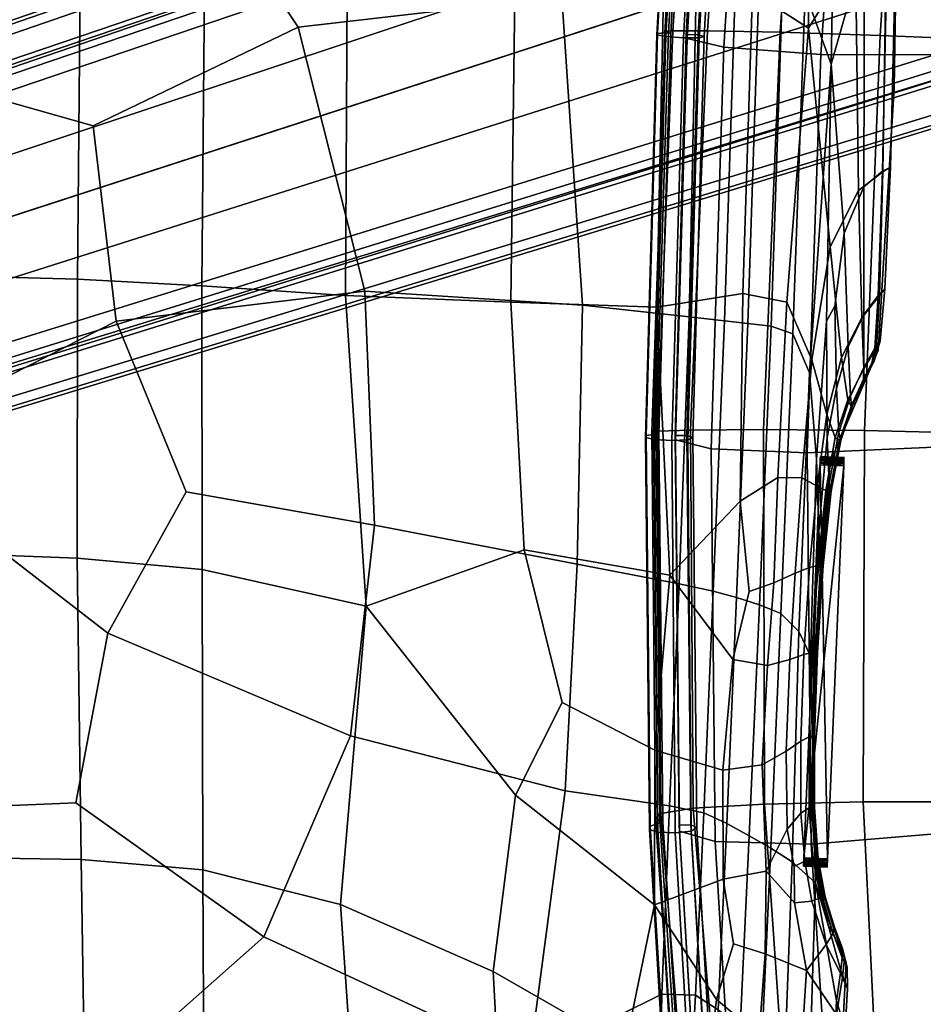
# Model space of a CAD drawing. Units: metres. Extents: x -0.356 to 0.356, y -0.358 to 0.329.
# Drawn here: x -0.299 to -0.242, y -0.147 to -0.085 of the extents above; entities that cross this region are included whole.
import ezdxf

# ---------------------------------------------------------------- set-up
doc = ezdxf.new("R2010")
doc.units = ezdxf.units.M
doc.header["$MEASUREMENT"] = 0
doc.layers.add('72_GFX_INSERT', color=7, linetype='Continuous')

# ---------------------------------------------------------------- blocks, each defined once
blk = doc.blocks.new('72_GFX_F40_D2_OBJ_ARMS')
for points in [[(-0.244094, 0.018265, 0), (-0.243593, -0.023269, 0), (-0.244094, -0.053292, 0), (-0.245095, -0.069806, 0), (-0.248099, -0.076811, 0), (-0.249101, -0.085818, 0), (-0.249101, -0.102331, 0), (-0.247098, -0.108336, 0), (-0.248099, -0.127351, 0), (-0.249602, -0.13886, 0), (-0.253106, -0.148368, 0), (-0.249602, -0.167383, 0), (-0.244594, -0.186398, 0), (-0.239587, -0.199909, 0)], [(-0.346738, 0.005254, 0), (-0.346738, -0.061299, 0), (-0.345236, -0.103833, 0), (-0.343233, -0.130354, 0), (-0.34073, -0.140362, 0), (-0.339228, -0.143364, 0), (-0.335222, -0.147367, 0), (-0.327712, -0.15137, 0), (-0.31219, -0.156374, 0), (-0.296167, -0.158876, 0), (-0.276139, -0.158376, 0), (-0.261118, -0.154873, 0), (-0.254609, -0.15037, 0), (-0.253106, -0.148368, 0), (-0.249602, -0.13886, 0), (-0.248099, -0.127351, 0), (-0.247098, -0.108336, 0), (-0.249101, -0.102331, 0), (-0.249101, -0.085818, 0), (-0.248099, -0.076811, 0), (-0.245095, -0.069806, 0), (-0.244094, -0.053292, 0), (-0.243593, -0.023269, 0), (-0.244094, 0.018265, 0)]]:
    blk.add_polyline3d(points)
blk = doc.blocks.new('72gfx_f4021EAACFAE0A474757B0719A511695EB24')
blk.add_blockref('72_GFX_F40_D2_OBJ_ARMS', (0, -0.036))
blk = doc.blocks.new('72GFX_F40_D3_F40_SEAT')
mesh = blk.add_polyface()
corners = [(-0.244304, -0.03565, 0.516126), (-0.246918, -0.061425, 0.515875), (-0.235642, -0.061988, 0.517377), (-0.233025, -0.036755, 0.517365), (-0.248709, -0.087186, 0.515071), (-0.237437, -0.087203, 0.516833), (-0.253153, -0.060717, 0.511958), (-0.254805, -0.086716, 0.51088), (-0.250733, -0.034707, 0.512524), (-0.25343, -0.034112, 0.508678), (-0.255625, -0.06014, 0.507859), (-0.257118, -0.086161, 0.506572), (-0.244958, -0.085973, 0.470446), (-0.243283, -0.060093, 0.471571), (-0.236559, -0.060456, 0.467174), (-0.238137, -0.086257, 0.46596), (-0.241029, -0.034157, 0.472503), (-0.234489, -0.034584, 0.468194), (-0.24596, -0.110858, 0.469035), (-0.239081, -0.111016, 0.464523), (-0.232348, -0.08657, 0.463191), (-0.233284, -0.111221, 0.461761), (-0.25691, -0.11082, 0.482427), (-0.255847, -0.085688, 0.48387), (-0.251254, -0.085779, 0.476684), (-0.252314, -0.110797, 0.475289), (-0.254046, -0.059669, 0.484923), (-0.249481, -0.059821, 0.477739), (-0.247037, -0.033823, 0.478593), (-0.252776, -0.034087, 0.509188), (-0.254907, -0.060091, 0.508277), (-0.254618, -0.060051, 0.507003), (-0.252518, -0.034077, 0.50791), (-0.256355, -0.086125, 0.506913), (-0.256044, -0.086044, 0.505644), (-0.256437, -0.085942, 0.504474), (-0.25503, -0.059967, 0.50584), (-0.252956, -0.033998, 0.506756), (-0.252956, -0.033998, 0.506756), (-0.25503, -0.059967, 0.50584), (-0.255773, -0.059933, 0.50586), (-0.253686, -0.033937, 0.506776), (-0.256437, -0.085942, 0.504474), (-0.257189, -0.085925, 0.504496), (-0.257083, -0.111436, 0.505021), (-0.256755, -0.111296, 0.503757), (-0.257132, -0.111163, 0.502583), (-0.257132, -0.111163, 0.502583), (-0.257884, -0.111164, 0.502597), (-0.257848, -0.111442, 0.504695), (-0.25899, -0.085844, 0.503974), (-0.259703, -0.111159, 0.502066), (-0.25974, -0.11129, 0.503634), (-0.259023, -0.085931, 0.505558), (-0.259185, -0.111423, 0.504911), (-0.258456, -0.08604, 0.506833), (-0.257563, -0.059781, 0.505373), (-0.257588, -0.059842, 0.506963), (-0.257005, -0.059941, 0.508232), (-0.25547, -0.03376, 0.507932), (-0.254866, -0.033862, 0.509187), (-0.258095, -0.11148, 0.505436), (-0.257361, -0.086119, 0.507344), (-0.255904, -0.060042, 0.508725), (-0.253759, -0.033995, 0.509656), (-0.258494, -0.085738, 0.496458), (-0.256905, -0.059692, 0.49772), (-0.256306, -0.059645, 0.492064), (-0.258019, -0.08569, 0.490918), (-0.258519, -0.085816, 0.502502), (-0.259248, -0.111093, 0.500627), (-0.258146, -0.085811, 0.501135), (-0.258904, -0.111067, 0.499297), (-0.259354, -0.110984, 0.494729), (-0.258992, -0.110898, 0.489336), (-0.25829, -0.085785, 0.499535), (-0.256777, -0.059751, 0.500861), (-0.256672, -0.059783, 0.50249), (-0.259082, -0.111038, 0.497731), (-0.257075, -0.059778, 0.503881)]
mesh.append_faces([[corners[k] for k in face] for face in [(0, 1, 2, 3), (1, 4, 5, 2), (4, 1, 6, 7), (1, 0, 8, 6), (6, 8, 9, 10), (7, 6, 10, 11), (12, 13, 14, 15), (13, 16, 17, 14), (18, 12, 15, 19), (19, 15, 20, 21), (22, 23, 24, 25), (25, 24, 12, 18), (23, 26, 27, 24), (27, 28, 16, 13), (24, 27, 13, 12), (29, 30, 31, 32), (30, 33, 34, 31), (31, 34, 35, 36), (32, 31, 36, 37), (38, 39, 40, 41), (39, 42, 43, 40), (40, 43, 11, 10), (41, 40, 10, 9), (33, 44, 45, 34), (34, 45, 46, 35), (42, 47, 48, 43), (43, 48, 49, 11), (50, 51, 52, 53), (53, 52, 54, 55), (56, 50, 53, 57), (57, 53, 55, 58), (59, 57, 58, 60), (55, 54, 61, 62), (60, 58, 63, 64), (58, 55, 62, 63), (63, 62, 33, 30), (64, 63, 30, 29), (65, 66, 67, 68), (68, 67, 26, 23), (51, 50, 69, 70), (70, 69, 71, 72), (73, 65, 68, 74), (74, 68, 23, 22), (66, 65, 75, 76), (76, 75, 71, 77), (65, 73, 78, 75), (75, 78, 72, 71), (50, 56, 79, 69), (69, 79, 77, 71)]])
mesh = blk.add_polyface()
corners = [(-0.249309, -0.136893, 0.510578), (-0.247758, -0.161336, 0.506218), (-0.236324, -0.160073, 0.509245), (-0.237977, -0.135952, 0.512939), (-0.248709, -0.087186, 0.515071), (-0.24957, -0.112258, 0.513427), (-0.238289, -0.111751, 0.515424), (-0.237437, -0.087203, 0.516833), (-0.254805, -0.086716, 0.51088), (-0.255608, -0.111999, 0.509083), (-0.257118, -0.086161, 0.506572), (-0.257848, -0.111442, 0.504695), (-0.257598, -0.136076, 0.501797), (-0.255363, -0.136733, 0.506137), (-0.253885, -0.161094, 0.501647), (-0.256151, -0.160165, 0.497463), (-0.246028, -0.134236, 0.467099), (-0.24596, -0.110858, 0.469035), (-0.239081, -0.111016, 0.464523), (-0.239286, -0.134223, 0.462732), (-0.233284, -0.111221, 0.461761), (-0.233624, -0.134289, 0.460105), (-0.243154, -0.175741, 0.461031), (-0.24819, -0.176353, 0.466101), (-0.250737, -0.156186, 0.470114), (-0.244986, -0.155812, 0.464423), (-0.251921, -0.177366, 0.472126), (-0.254937, -0.156806, 0.476702), (-0.256741, -0.134618, 0.480164), (-0.252249, -0.134367, 0.473201), (-0.237611, -0.175339, 0.457648), (-0.238721, -0.155603, 0.460452), (-0.23342, -0.155516, 0.458136), (-0.25691, -0.11082, 0.482427), (-0.252314, -0.110797, 0.475289), (-0.258, -0.159678, 0.495001), (-0.259455, -0.135757, 0.499217), (-0.258998, -0.135609, 0.497823), (-0.257511, -0.159387, 0.493662), (-0.258657, -0.135515, 0.496539), (-0.257131, -0.159151, 0.492435), (-0.257083, -0.111436, 0.505021), (-0.256862, -0.136071, 0.502179), (-0.25652, -0.135854, 0.500926), (-0.256755, -0.111296, 0.503757), (-0.256883, -0.135676, 0.49975), (-0.257132, -0.111163, 0.502583), (-0.257132, -0.111163, 0.502583), (-0.256883, -0.135676, 0.49975), (-0.257631, -0.135705, 0.499745), (-0.257884, -0.111164, 0.502597), (-0.25546, -0.160089, 0.497969), (-0.255108, -0.159777, 0.496738), (-0.255458, -0.159542, 0.495563), (-0.255458, -0.159542, 0.495563), (-0.256196, -0.159616, 0.495523), (-0.258069, -0.160003, 0.496511), (-0.259501, -0.135964, 0.500761), (-0.257543, -0.160238, 0.49778), (-0.258959, -0.136137, 0.502037), (-0.259703, -0.111159, 0.502066), (-0.25974, -0.11129, 0.503634), (-0.259185, -0.111423, 0.504911), (-0.256472, -0.160266, 0.498337), (-0.257876, -0.136177, 0.502576), (-0.258095, -0.11148, 0.505436), (-0.257361, -0.086119, 0.507344), (-0.256355, -0.086125, 0.506913), (-0.259248, -0.111093, 0.500627), (-0.258904, -0.111067, 0.499297), (-0.259115, -0.135264, 0.492094), (-0.259354, -0.110984, 0.494729), (-0.258992, -0.110898, 0.489336), (-0.258772, -0.134958, 0.486871), (-0.257447, -0.158486, 0.488135), (-0.256967, -0.157681, 0.483111), (-0.258838, -0.135429, 0.495012), (-0.259082, -0.111038, 0.497731), (-0.257263, -0.158925, 0.490957)]
mesh.append_faces([[corners[k] for k in face] for face in [(0, 1, 2, 3), (4, 5, 6, 7), (5, 0, 3, 6), (4, 8, 9, 5), (8, 10, 11, 9), (9, 11, 12, 13), (5, 9, 13, 0), (0, 13, 14, 1), (13, 12, 15, 14), (16, 17, 18, 19), (19, 18, 20, 21), (22, 23, 24, 25), (23, 26, 27, 24), (24, 27, 28, 29), (25, 24, 29, 16), (30, 22, 25, 31), (31, 25, 16, 19), (32, 31, 19, 21), (28, 33, 34, 29), (29, 34, 17, 16), (35, 36, 37, 38), (38, 37, 39, 40), (41, 42, 43, 44), (44, 43, 45, 46), (47, 48, 49, 50), (50, 49, 12, 11), (42, 51, 52, 43), (43, 52, 53, 45), (48, 54, 55, 49), (49, 55, 15, 12), (36, 35, 56, 57), (57, 56, 58, 59), (60, 36, 57, 61), (61, 57, 59, 62), (59, 58, 63, 64), (64, 63, 51, 42), (62, 59, 64, 65), (65, 64, 42, 41), (66, 65, 41, 67), (36, 60, 68, 37), (37, 68, 69, 39), (70, 71, 72, 73), (73, 72, 33, 28), (74, 70, 73, 75), (75, 73, 28, 27), (71, 70, 76, 77), (77, 76, 39, 69), (70, 74, 78, 76), (76, 78, 40, 39)]])
blk = doc.blocks.new('72GFX_F40_D3_F40_ARMREST_BUTTON')
mesh = blk.add_polyface()
corners = [(-0.24977, -0.137757, 0.670849), (-0.249774, -0.13786, 0.670839), (-0.248282, -0.137819, 0.670849), (-0.248287, -0.137921, 0.670839), (-0.248291, -0.13802, 0.670809), (-0.249778, -0.137958, 0.670809), (-0.249782, -0.138049, 0.670761), (-0.248294, -0.138111, 0.670761), (-0.248298, -0.13819, 0.670695), (-0.249785, -0.138129, 0.670695), (-0.249788, -0.138194, 0.670616), (-0.2483, -0.138256, 0.670616), (-0.248302, -0.138304, 0.670525), (-0.24979, -0.138243, 0.670525), (-0.249791, -0.138273, 0.670426), (-0.248304, -0.138334, 0.670426), (-0.248304, -0.138344, 0.670323), (-0.249792, -0.138283, 0.670323), (-0.249791, -0.138273, 0.670221), (-0.248304, -0.138334, 0.670221), (-0.248302, -0.138304, 0.670122), (-0.24979, -0.138243, 0.670122), (-0.249788, -0.138194, 0.670031), (-0.2483, -0.138256, 0.670031), (-0.248298, -0.13819, 0.669951), (-0.249785, -0.138129, 0.669951), (-0.249782, -0.138049, 0.669886), (-0.248294, -0.138111, 0.669886), (-0.248291, -0.13802, 0.669838), (-0.249778, -0.137958, 0.669838), (-0.249774, -0.13786, 0.669808), (-0.248287, -0.137921, 0.669808), (-0.248282, -0.137819, 0.669797), (-0.24977, -0.137757, 0.669797), (-0.248752, -0.113013, 0.669797), (-0.247264, -0.113075, 0.669797), (-0.248747, -0.112911, 0.669808), (-0.24726, -0.112972, 0.669808), (-0.247256, -0.112874, 0.669838), (-0.248743, -0.112812, 0.669838), (-0.24874, -0.112721, 0.669886), (-0.247252, -0.112783, 0.669886), (-0.247249, -0.112703, 0.669951), (-0.248736, -0.112642, 0.669951), (-0.248734, -0.112576, 0.670031), (-0.247246, -0.112638, 0.670031), (-0.247244, -0.112589, 0.670122), (-0.248732, -0.112528, 0.670122), (-0.24873, -0.112498, 0.670221), (-0.247243, -0.112559, 0.670221), (-0.247242, -0.112549, 0.670323), (-0.24873, -0.112488, 0.670323), (-0.24873, -0.112498, 0.670426), (-0.247243, -0.112559, 0.670426), (-0.247244, -0.112589, 0.670525), (-0.248732, -0.112528, 0.670525), (-0.248734, -0.112576, 0.670616), (-0.247246, -0.112638, 0.670616), (-0.247249, -0.112703, 0.670695), (-0.248736, -0.112642, 0.670695), (-0.24874, -0.112721, 0.670761), (-0.247252, -0.112783, 0.670761), (-0.247256, -0.112874, 0.670809), (-0.248743, -0.112812, 0.670809), (-0.248747, -0.112911, 0.670839), (-0.24726, -0.112972, 0.670839), (-0.247264, -0.113075, 0.670849), (-0.248752, -0.113013, 0.670849)]
mesh.append_faces([[corners[k] for k in face] for face in [(0, 1, 2), (2, 1, 3), (3, 1, 4), (4, 1, 5), (6, 4, 5), (6, 7, 4), (6, 8, 7), (6, 9, 8), (8, 9, 10), (11, 10, 12), (11, 8, 10), (10, 13, 12), (12, 13, 14), (15, 14, 16), (15, 12, 14), (14, 17, 16), (16, 17, 18), (19, 18, 20), (19, 16, 18), (18, 21, 20), (20, 21, 22), (23, 22, 24), (23, 20, 22), (22, 25, 24), (24, 25, 26), (27, 26, 28), (27, 24, 26), (26, 29, 28), (28, 29, 30), (31, 30, 32), (31, 28, 30), (30, 33, 32), (33, 34, 32), (32, 34, 35), (34, 36, 35), (35, 36, 37), (37, 36, 38), (38, 36, 39), (40, 38, 39), (40, 41, 38), (40, 42, 41), (40, 43, 42), (42, 43, 44), (45, 44, 46), (45, 42, 44), (44, 47, 46), (46, 47, 48), (49, 48, 50), (49, 46, 48), (48, 51, 50), (50, 51, 52), (53, 52, 54), (53, 50, 52), (52, 55, 54), (54, 55, 56), (57, 56, 58), (57, 54, 56), (56, 59, 58), (58, 59, 60), (61, 60, 62), (61, 58, 60), (60, 63, 62), (62, 63, 64), (65, 64, 66), (65, 62, 64), (64, 67, 66), (67, 0, 66), (66, 0, 2), (18, 14, 21), (18, 17, 14), (21, 13, 22), (21, 14, 13), (22, 10, 25), (22, 13, 10), (25, 9, 26), (25, 10, 9), (9, 6, 26), (26, 6, 29), (29, 6, 5), (30, 5, 1), (33, 1, 0), (34, 0, 67), (36, 67, 64), (39, 64, 63), (40, 63, 60), (43, 60, 59), (44, 59, 56), (47, 56, 55), (48, 55, 52), (51, 48, 52), (48, 47, 55), (47, 44, 56), (44, 43, 59), (43, 40, 60), (40, 39, 63), (39, 36, 64), (36, 34, 67), (34, 33, 0), (29, 5, 30), (30, 1, 33), (15, 19, 12), (15, 16, 19), (12, 20, 11), (12, 19, 20), (11, 23, 8), (11, 20, 23), (8, 24, 7), (8, 23, 24), (24, 27, 7), (7, 27, 4), (4, 27, 28), (3, 28, 31), (2, 31, 32), (66, 32, 35), (65, 35, 37), (62, 37, 38), (61, 38, 41), (58, 41, 42), (57, 42, 45), (54, 45, 46), (53, 46, 49), (50, 53, 49), (53, 54, 46), (54, 57, 45), (57, 58, 42), (58, 61, 41), (61, 62, 38), (62, 65, 37), (65, 66, 35), (4, 28, 3), (3, 31, 2), (2, 32, 66)]])
blk = doc.blocks.new('72GFX_F40_D3_F40_ARMREST')
mesh = blk.add_polyface()
corners = [(-0.312117, -0.119631, 0.682667), (-0.312231, -0.101841, 0.682694), (-0.322543, -0.104062, 0.682264), (-0.322202, -0.122746, 0.682211), (-0.258222, -0.119961, 0.681381), (-0.259024, -0.103087, 0.68159), (-0.268232, -0.102779, 0.682211), (-0.267391, -0.118354, 0.682125), (-0.258621, -0.083377, 0.681544), (-0.267973, -0.083358, 0.682108), (-0.278524, -0.083092, 0.682515), (-0.278643, -0.102347, 0.68266), (-0.277333, -0.12191, 0.68255), (-0.295358, -0.082743, 0.68271), (-0.295522, -0.101313, 0.682882), (-0.28768, -0.101746, 0.682847), (-0.287524, -0.082884, 0.682683), (-0.295529, -0.118885, 0.682842), (-0.287664, -0.119592, 0.68279), (-0.295217, -0.060996, 0.682388), (-0.303055, -0.061004, 0.682366), (-0.303189, -0.082669, 0.682689), (-0.312076, -0.06107, 0.682209), (-0.312172, -0.082926, 0.682528), (-0.267711, -0.061112, 0.681817), (-0.278341, -0.061066, 0.682204), (-0.258282, -0.060887, 0.681279), (-0.287377, -0.061014, 0.682363), (-0.303335, -0.101101, 0.682864), (-0.303314, -0.118596, 0.682839), (-0.325074, -0.085834, 0.657786), (-0.307669, -0.087955, 0.657786), (-0.308721, -0.111912, 0.657788), (-0.325931, -0.110377, 0.657787), (-0.294537, -0.091675, 0.657786), (-0.293092, -0.103974, 0.657787), (-0.268743, -0.038753, 0.657771), (-0.268088, -0.060854, 0.657784), (-0.295013, -0.065453, 0.657785), (-0.295019, -0.039525, 0.657775), (-0.265006, -0.083517, 0.657786), (-0.281621, -0.085461, 0.657786), (-0.322124, -0.061157, 0.657785), (-0.321315, -0.038768, 0.657782), (-0.256509, -0.059676, 0.657784), (-0.256564, -0.083259, 0.657786), (-0.264057, -0.11926, 0.657788), (-0.263706, -0.102964, 0.657787), (-0.256988, -0.10369, 0.657786), (-0.257635, -0.120506, 0.657787), (-0.254778, -0.103946, 0.657786), (-0.255475, -0.120962, 0.657786), (-0.288664, -0.114719, 0.657787), (-0.277413, -0.102075, 0.657787), (-0.276823, -0.116818, 0.657788)]
mesh.append_faces([[corners[k] for k in face] for face in [(0, 1, 2, 3), (4, 5, 6, 7), (5, 8, 9, 6), (6, 9, 10, 11), (7, 6, 11, 12), (13, 14, 15, 16), (14, 17, 18, 15), (15, 18, 12, 11), (16, 15, 11, 10), (13, 19, 20, 21), (21, 20, 22, 23), (10, 9, 24, 25), (9, 8, 26, 24), (10, 25, 27, 16), (16, 27, 19, 13), (23, 1, 28, 21), (1, 0, 29, 28), (28, 29, 17, 14), (21, 28, 14, 13), (30, 31, 32, 33), (34, 35, 32, 31), (36, 37, 38, 39), (40, 41, 38, 37), (34, 31, 38, 41), (30, 42, 38, 31), (43, 39, 38, 42), (40, 37, 44, 45), (46, 47, 48, 49), (47, 40, 45, 48), (49, 48, 50, 51), (52, 35, 53, 54), (35, 34, 41, 53), (53, 41, 40, 47), (54, 53, 47, 46)]])
mesh = blk.add_polyface()
corners = [(-0.245707, -0.056995, 0.664299), (-0.244241, -0.056873, 0.66841), (-0.24451, -0.07956, 0.668491), (-0.245951, -0.080417, 0.664554), (-0.247515, -0.057712, 0.660865), (-0.248061, -0.087788, 0.66079), (-0.24451, -0.07956, 0.668491), (-0.244241, -0.056873, 0.66841), (-0.243672, -0.057154, 0.672352), (-0.243948, -0.079579, 0.672326), (-0.244366, -0.057644, 0.675663), (-0.244575, -0.079829, 0.675606), (-0.245008, -0.102357, 0.675113), (-0.24468, -0.101925, 0.672164), (-0.244322, -0.094267, 0.672254), (-0.244806, -0.094565, 0.675398), (-0.245086, -0.102359, 0.668879), (-0.244817, -0.094516, 0.668668), (-0.246458, -0.058401, 0.678061), (-0.246522, -0.080748, 0.678005), (-0.249322, -0.059539, 0.679661), (-0.249487, -0.085514, 0.679788), (-0.25085, -0.102763, 0.680134), (-0.253003, -0.083233, 0.680881), (-0.253619, -0.102216, 0.680918), (-0.258621, -0.083377, 0.681544), (-0.259024, -0.103087, 0.68159), (-0.252639, -0.06026, 0.680638), (-0.258282, -0.060887, 0.681279), (-0.249683, -0.083275, 0.658894), (-0.249119, -0.057825, 0.658935), (-0.251126, -0.082942, 0.658109), (-0.25059, -0.058239, 0.658108), (-0.252606, -0.0831, 0.657825), (-0.252086, -0.058837, 0.657825), (-0.2541, -0.083213, 0.657785), (-0.253591, -0.059315, 0.657785), (-0.256564, -0.083259, 0.657786), (-0.256509, -0.059676, 0.657784), (-0.256988, -0.10369, 0.657786), (-0.254778, -0.103946, 0.657786), (-0.248121, -0.099288, 0.678767), (-0.246326, -0.095734, 0.677542), (-0.247411, -0.106252, 0.677898), (-0.246111, -0.103766, 0.676953), (-0.249269, -0.106391, 0.679232), (-0.24941, -0.107216, 0.659792), (-0.250468, -0.104766, 0.658813), (-0.251838, -0.104276, 0.658108), (-0.2533, -0.104109, 0.657825), (-0.247232, -0.098424, 0.662874), (-0.247829, -0.103029, 0.662045), (-0.248336, -0.103967, 0.661135), (-0.244817, -0.094516, 0.668668), (-0.245988, -0.095504, 0.665326), (-0.245086, -0.102359, 0.668879), (-0.245985, -0.103569, 0.666123), (-0.246972, -0.105576, 0.664126), (-0.24897, -0.112661, 0.660665)]
mesh.append_faces([[corners[k] for k in face] for face in [(0, 1, 2, 3), (4, 0, 3, 5), (6, 7, 8, 9), (9, 8, 10, 11), (12, 13, 14, 15), (13, 16, 17, 14), (14, 17, 6, 9), (15, 14, 9, 11), (11, 10, 18, 19), (19, 18, 20, 21), (22, 21, 23, 24), (24, 23, 25, 26), (21, 20, 27, 23), (23, 27, 28, 25), (4, 5, 29, 30), (30, 29, 31, 32), (32, 31, 33, 34), (34, 33, 35, 36), (37, 38, 36, 35), (39, 37, 35, 40), (21, 41, 42, 19), (41, 43, 44, 42), (42, 44, 12, 15), (19, 42, 15, 11), (22, 45, 41, 21), (5, 46, 47, 29), (29, 47, 48, 31), (31, 48, 49, 33), (33, 49, 40, 35), (5, 50, 51, 52), (2, 53, 54, 3), (53, 55, 56, 54), (54, 56, 57, 50), (3, 54, 50, 5), (46, 5, 52, 58)]])
mesh = blk.add_polyface()
corners = [(-0.247442, -0.111475, 0.670727), (-0.247471, -0.111429, 0.666308), (-0.246769, -0.109273, 0.667271), (-0.246739, -0.109338, 0.671128), (-0.247531, -0.111488, 0.675117), (-0.246798, -0.109328, 0.674972), (-0.251419, -0.113811, 0.680078), (-0.25085, -0.102763, 0.680134), (-0.253619, -0.102216, 0.680918), (-0.253779, -0.115307, 0.680755), (-0.259024, -0.103087, 0.68159), (-0.258222, -0.119961, 0.681381), (-0.246798, -0.109328, 0.674972), (-0.245964, -0.107618, 0.674659), (-0.245992, -0.106957, 0.676271), (-0.247001, -0.108922, 0.676995), (-0.245403, -0.106576, 0.674028), (-0.245188, -0.105625, 0.674734), (-0.245008, -0.102357, 0.675113), (-0.246111, -0.103766, 0.676953), (-0.247411, -0.106252, 0.677898), (-0.248333, -0.10985, 0.678362), (-0.247797, -0.111296, 0.6774), (-0.248941, -0.114348, 0.678565), (-0.248395, -0.114623, 0.677628), (-0.247531, -0.111488, 0.675117), (-0.248302, -0.111289, 0.661943), (-0.247713, -0.108198, 0.662852), (-0.247574, -0.110947, 0.663939), (-0.248184, -0.114172, 0.663018), (-0.246972, -0.105576, 0.664126), (-0.246843, -0.10868, 0.665191), (-0.246769, -0.109273, 0.667271), (-0.247471, -0.111429, 0.666308), (-0.248077, -0.114647, 0.665568), (-0.245348, -0.106479, 0.671875), (-0.244972, -0.105215, 0.672059), (-0.245486, -0.106614, 0.669626), (-0.245295, -0.10566, 0.669124), (-0.245086, -0.102359, 0.668879), (-0.24468, -0.101925, 0.672164), (-0.245985, -0.103569, 0.666123), (-0.246002, -0.106878, 0.666854), (-0.245086, -0.102359, 0.668879), (-0.245295, -0.10566, 0.669124), (-0.246012, -0.107623, 0.668436), (-0.245971, -0.107697, 0.671547), (-0.245964, -0.107618, 0.674659), (-0.246012, -0.107623, 0.668436), (-0.245486, -0.106614, 0.669626), (-0.245348, -0.106479, 0.671875), (-0.245403, -0.106576, 0.674028), (-0.249899, -0.11383, 0.67932), (-0.249269, -0.106391, 0.679232), (-0.248121, -0.099288, 0.678767), (-0.2533, -0.104109, 0.657825), (-0.254013, -0.121365, 0.657825), (-0.255475, -0.120962, 0.657786), (-0.254778, -0.103946, 0.657786), (-0.247829, -0.103029, 0.662045), (-0.247232, -0.098424, 0.662874), (-0.248336, -0.103967, 0.661135), (-0.24897, -0.112661, 0.660665), (-0.248828, -0.117169, 0.661414)]
mesh.append_faces([[corners[k] for k in face] for face in [(0, 1, 2, 3), (4, 0, 3, 5), (6, 7, 8, 9), (9, 8, 10, 11), (12, 13, 14, 15), (13, 16, 17, 14), (14, 17, 18, 19), (15, 14, 19, 20), (20, 21, 22, 15), (21, 23, 24, 22), (15, 22, 25, 12), (26, 27, 28, 29), (27, 30, 31, 28), (28, 31, 32, 33), (29, 28, 33, 34), (16, 35, 36, 17), (35, 37, 38, 36), (36, 38, 39, 40), (17, 36, 40, 18), (30, 41, 42, 31), (41, 43, 44, 42), (42, 44, 37, 45), (31, 42, 45, 32), (5, 3, 46, 47), (3, 2, 48, 46), (46, 48, 49, 50), (47, 46, 50, 51), (6, 52, 53, 7), (52, 23, 21, 53), (53, 21, 20, 54), (55, 56, 57, 58), (30, 27, 59, 60), (26, 61, 59, 27), (62, 61, 26, 63)]])
mesh = blk.add_polyface()
corners = [(-0.295014, -0.168423, 0.68174), (-0.295024, -0.155443, 0.682181), (-0.302692, -0.155622, 0.682227), (-0.302171, -0.168232, 0.681777), (-0.313158, -0.159085, 0.682059), (-0.308919, -0.168664, 0.681733), (-0.311889, -0.13867, 0.68245), (-0.321791, -0.140536, 0.681999), (-0.322285, -0.15455, 0.681717), (-0.312117, -0.119631, 0.682667), (-0.322202, -0.122746, 0.682211), (-0.331065, -0.126426, 0.681554), (-0.33036, -0.143427, 0.681333), (-0.329855, -0.155837, 0.681101), (-0.322543, -0.104062, 0.682264), (-0.331649, -0.106608, 0.681655), (-0.295529, -0.118885, 0.682842), (-0.295277, -0.13786, 0.682576), (-0.28762, -0.138502, 0.682493), (-0.287664, -0.119592, 0.68279), (-0.287537, -0.156005, 0.68208), (-0.277621, -0.160191, 0.681771), (-0.27896, -0.140693, 0.682268), (-0.277333, -0.12191, 0.68255), (-0.303043, -0.137734, 0.6826), (-0.303314, -0.118596, 0.682839), (-0.28154, -0.16987, 0.681544), (-0.287928, -0.168705, 0.681666), (-0.329491, -0.162404, 0.680968), (-0.324374, -0.160633, 0.681464), (-0.328274, -0.165337, 0.680963), (-0.322137, -0.162598, 0.681553), (-0.322725, -0.164811, 0.681455), (-0.320194, -0.165204, 0.681589), (-0.288664, -0.114719, 0.657787), (-0.293612, -0.1236, 0.657789), (-0.308721, -0.111912, 0.657788), (-0.293092, -0.103974, 0.657787), (-0.295631, -0.134287, 0.657794), (-0.308285, -0.134825, 0.657796), (-0.325157, -0.136227, 0.65779), (-0.325931, -0.110377, 0.657787), (-0.328515, -0.164026, 0.657787), (-0.328818, -0.151712, 0.657788), (-0.322843, -0.1587, 0.657792), (-0.321098, -0.167484, 0.657792), (-0.315402, -0.156712, 0.657801), (-0.311727, -0.172896, 0.657809), (-0.29822, -0.155531, 0.657821), (-0.300717, -0.173377, 0.657854), (-0.283789, -0.142723, 0.6578), (-0.26706, -0.150473, 0.657803), (-0.28317, -0.163737, 0.65785), (-0.33311, -0.131171, 0.657786), (-0.333642, -0.109463, 0.657786), (-0.332662, -0.148313, 0.657786), (-0.278325, -0.130065, 0.65779), (-0.276823, -0.116818, 0.657788)]
mesh.append_faces([[corners[k] for k in face] for face in [(0, 1, 2, 3), (3, 2, 4, 5), (4, 6, 7, 8), (6, 9, 10, 7), (7, 10, 11, 12), (8, 7, 12, 13), (10, 14, 15, 11), (16, 17, 18, 19), (17, 1, 20, 18), (18, 20, 21, 22), (19, 18, 22, 23), (9, 6, 24, 25), (6, 4, 2, 24), (24, 2, 1, 17), (25, 24, 17, 16), (26, 21, 20, 27), (27, 20, 1, 0), (13, 28, 29, 8), (30, 31, 29, 28), (4, 8, 29, 31), (4, 31, 32, 33), (34, 35, 36, 37), (38, 39, 36, 35), (40, 41, 36, 39), (42, 43, 44, 45), (40, 46, 44, 43), (47, 45, 44, 46), (47, 46, 48, 49), (40, 39, 48, 46), (38, 50, 48, 39), (51, 52, 48, 50), (41, 40, 53, 54), (40, 43, 55, 53), (38, 35, 56, 50), (35, 34, 57, 56)]])
mesh = blk.add_polyface()
corners = [(-0.269347, -0.144922, 0.681803), (-0.267927, -0.13382, 0.681983), (-0.277333, -0.12191, 0.68255), (-0.27896, -0.140693, 0.682268), (-0.25008, -0.123506, 0.659919), (-0.250502, -0.13801, 0.660408), (-0.25185, -0.137147, 0.658882), (-0.251219, -0.122378, 0.658821), (-0.253215, -0.136376, 0.658108), (-0.252573, -0.12182, 0.658109), (-0.254631, -0.135584, 0.657825), (-0.254013, -0.121365, 0.657825), (-0.256076, -0.134915, 0.657786), (-0.255475, -0.120962, 0.657786), (-0.249346, -0.12504, 0.661053), (-0.249046, -0.139334, 0.663065), (-0.249768, -0.124955, 0.678625), (-0.249968, -0.1304, 0.678499), (-0.249446, -0.130145, 0.677588), (-0.24926, -0.124831, 0.677712), (-0.249959, -0.134933, 0.678273), (-0.249435, -0.134604, 0.677377), (-0.252136, -0.138603, 0.679504), (-0.252392, -0.131907, 0.679885), (-0.254873, -0.132236, 0.680652), (-0.254858, -0.139107, 0.680482), (-0.252064, -0.125651, 0.679971), (-0.254244, -0.12527, 0.680656), (-0.258222, -0.119961, 0.681381), (-0.259165, -0.130977, 0.681377), (-0.259179, -0.140717, 0.68119), (-0.250819, -0.135942, 0.678909), (-0.250879, -0.131039, 0.679171), (-0.250646, -0.125268, 0.679288), (-0.265001, -0.127975, 0.681915), (-0.267391, -0.118354, 0.682125), (-0.250355, -0.140582, 0.678362), (-0.25038, -0.138299, 0.678499), (-0.249719, -0.137965, 0.677958), (-0.251661, -0.120441, 0.67999), (-0.253223, -0.120977, 0.680507), (-0.251419, -0.113811, 0.680078), (-0.253779, -0.115307, 0.680755), (-0.250311, -0.119826, 0.679324), (-0.249415, -0.119474, 0.678645), (-0.248941, -0.114348, 0.678565), (-0.249899, -0.11383, 0.67932), (-0.24941, -0.107216, 0.659792), (-0.250468, -0.104766, 0.658813), (-0.251838, -0.104276, 0.658108), (-0.2533, -0.104109, 0.657825), (-0.264801, -0.133535, 0.65779), (-0.264057, -0.11926, 0.657788), (-0.257635, -0.120506, 0.657787), (-0.258238, -0.134475, 0.657788), (-0.278325, -0.130065, 0.65779), (-0.276823, -0.116818, 0.657788)]
mesh.append_faces([[corners[k] for k in face] for face in [(0, 1, 2, 3), (4, 5, 6, 7), (7, 6, 8, 9), (9, 8, 10, 11), (11, 10, 12, 13), (4, 14, 15, 5), (16, 17, 18, 19), (17, 20, 21, 18), (22, 23, 24, 25), (23, 26, 27, 24), (24, 27, 28, 29), (25, 24, 29, 30), (22, 31, 32, 23), (31, 20, 17, 32), (32, 17, 16, 33), (23, 32, 33, 26), (30, 29, 34, 1), (28, 35, 34, 29), (2, 1, 34, 35), (22, 36, 37, 31), (20, 31, 37, 38), (26, 39, 40, 27), (41, 42, 40, 39), (28, 27, 40, 42), (26, 33, 43, 39), (33, 16, 44, 43), (43, 44, 45, 46), (39, 43, 46, 41), (47, 4, 7, 48), (48, 7, 9, 49), (49, 9, 11, 50), (51, 52, 53, 54), (54, 53, 13, 12), (55, 56, 52, 51)]])
mesh = blk.add_polyface()
corners = [(-0.248132, -0.114676, 0.67518), (-0.248045, -0.114679, 0.670393), (-0.247442, -0.111475, 0.670727), (-0.247531, -0.111488, 0.675117), (-0.248077, -0.114647, 0.665568), (-0.247471, -0.111429, 0.666308), (-0.248553, -0.119371, 0.670151), (-0.248587, -0.119353, 0.665081), (-0.248638, -0.119363, 0.675182), (-0.249007, -0.124822, 0.675132), (-0.248922, -0.124826, 0.67002), (-0.248958, -0.124822, 0.664869), (-0.249173, -0.125033, 0.661438), (-0.249251, -0.132328, 0.661973), (-0.249046, -0.139334, 0.663065), (-0.249346, -0.12504, 0.661053), (-0.249233, -0.135303, 0.662344), (-0.249039, -0.138264, 0.662999), (-0.249106, -0.130104, 0.670013), (-0.249141, -0.130114, 0.664943), (-0.249191, -0.130105, 0.675043), (-0.249177, -0.13456, 0.67493), (-0.249091, -0.134565, 0.670128), (-0.249125, -0.134587, 0.665288), (-0.248871, -0.137823, 0.670358), (-0.248906, -0.137858, 0.665887), (-0.248956, -0.137804, 0.674797), (-0.247797, -0.111296, 0.6774), (-0.248395, -0.114623, 0.677628), (-0.248132, -0.114676, 0.67518), (-0.247531, -0.111488, 0.675117), (-0.248828, -0.117169, 0.661414), (-0.248699, -0.119048, 0.662432), (-0.249067, -0.124841, 0.662217), (-0.248302, -0.111289, 0.661943), (-0.248184, -0.114172, 0.663018), (-0.248077, -0.114647, 0.665568), (-0.248587, -0.119353, 0.665081), (-0.248958, -0.124822, 0.664869), (-0.248941, -0.114348, 0.678565), (-0.249415, -0.119474, 0.678645), (-0.248892, -0.119358, 0.677728), (-0.249768, -0.124955, 0.678625), (-0.24926, -0.124831, 0.677712), (-0.249007, -0.124822, 0.675132), (-0.248638, -0.119363, 0.675182), (-0.249141, -0.130114, 0.664943), (-0.249236, -0.130397, 0.662381), (-0.249125, -0.134587, 0.665288), (-0.249216, -0.134727, 0.662825), (-0.249446, -0.130145, 0.677588), (-0.249435, -0.134604, 0.677377), (-0.249177, -0.13456, 0.67493), (-0.249191, -0.130105, 0.675043), (-0.249959, -0.134933, 0.678273), (-0.249719, -0.137965, 0.677958), (-0.24921, -0.1378, 0.677086), (-0.248956, -0.137804, 0.674797), (-0.249001, -0.13797, 0.66357), (-0.248906, -0.137858, 0.665887), (-0.25008, -0.123506, 0.659919), (-0.24941, -0.107216, 0.659792), (-0.24897, -0.112661, 0.660665)]
mesh.append_faces([[corners[k] for k in face] for face in [(0, 1, 2, 3), (1, 4, 5, 2), (4, 1, 6, 7), (1, 0, 8, 6), (6, 8, 9, 10), (7, 6, 10, 11), (12, 13, 14, 15), (16, 17, 14, 13), (11, 10, 18, 19), (10, 9, 20, 18), (18, 20, 21, 22), (19, 18, 22, 23), (23, 22, 24, 25), (22, 21, 26, 24), (27, 28, 29, 30), (12, 31, 32, 33), (31, 34, 35, 32), (32, 35, 36, 37), (33, 32, 37, 38), (39, 40, 41, 28), (40, 42, 43, 41), (41, 43, 44, 45), (28, 41, 45, 29), (38, 46, 47, 33), (46, 48, 49, 47), (47, 49, 16, 13), (33, 47, 13, 12), (50, 51, 52, 53), (43, 50, 53, 44), (54, 55, 56, 51), (51, 56, 57, 52), (17, 16, 49, 58), (58, 49, 48, 59), (60, 61, 62, 15), (15, 62, 31, 12)]])
mesh = blk.add_polyface()
corners = [(-0.249411, -0.151362, 0.663602), (-0.249924, -0.161268, 0.663625), (-0.251536, -0.160532, 0.660662), (-0.25098, -0.150306, 0.660634), (-0.250496, -0.158134, 0.677149), (-0.249989, -0.150655, 0.67736), (-0.252595, -0.148921, 0.679172), (-0.253146, -0.156013, 0.679027), (-0.253819, -0.163711, 0.678865), (-0.25612, -0.153404, 0.680275), (-0.256747, -0.160954, 0.680124), (-0.255264, -0.146672, 0.680338), (-0.259179, -0.140717, 0.68119), (-0.261019, -0.149676, 0.681132), (-0.261359, -0.158118, 0.680939), (-0.269347, -0.144922, 0.681803), (-0.268724, -0.156184, 0.6815), (-0.267927, -0.13382, 0.681983), (-0.27896, -0.140693, 0.682268), (-0.277621, -0.160191, 0.681771), (-0.266526, -0.162166, 0.681242), (-0.261511, -0.164362, 0.680794), (-0.250502, -0.13801, 0.660408), (-0.252419, -0.149442, 0.65891), (-0.25185, -0.137147, 0.658882), (-0.253779, -0.148438, 0.658109), (-0.253215, -0.136376, 0.658108), (-0.252988, -0.15957, 0.658916), (-0.254334, -0.158378, 0.658111), (-0.255173, -0.147321, 0.657825), (-0.254631, -0.135584, 0.657825), (-0.256601, -0.146397, 0.657786), (-0.256076, -0.134915, 0.657786), (-0.255708, -0.157024, 0.657827), (-0.256373, -0.164876, 0.657843), (-0.257764, -0.163595, 0.6578), (-0.25712, -0.155902, 0.657787), (-0.26706, -0.150473, 0.657803), (-0.262413, -0.158512, 0.657794), (-0.267302, -0.164417, 0.657809), (-0.27195, -0.165716, 0.657828), (-0.258719, -0.14633, 0.657788), (-0.25888, -0.155754, 0.657788), (-0.259418, -0.163296, 0.657797), (-0.249046, -0.139334, 0.663065), (-0.249268, -0.140482, 0.677519), (-0.250355, -0.140582, 0.678362), (-0.249596, -0.144845, 0.677503), (-0.248373, -0.14321, 0.676598), (-0.252136, -0.138603, 0.679504), (-0.252213, -0.14379, 0.679271), (-0.254199, -0.143162, 0.680175), (-0.254858, -0.139107, 0.680482), (-0.249719, -0.137965, 0.677958), (-0.25038, -0.138299, 0.678499), (-0.264801, -0.133535, 0.65779), (-0.258238, -0.134475, 0.657788), (-0.283789, -0.142723, 0.6578), (-0.278325, -0.130065, 0.65779)]
mesh.append_faces([[corners[k] for k in face] for face in [(0, 1, 2, 3), (4, 5, 6, 7), (8, 7, 9, 10), (7, 6, 11, 9), (9, 11, 12, 13), (10, 9, 13, 14), (14, 13, 15, 16), (13, 12, 17, 15), (16, 15, 18, 19), (14, 16, 20, 21), (22, 3, 23, 24), (24, 23, 25, 26), (3, 2, 27, 23), (23, 27, 28, 25), (26, 25, 29, 30), (30, 29, 31, 32), (25, 28, 33, 29), (33, 34, 35, 36), (29, 33, 36, 31), (37, 38, 39, 40), (38, 37, 41, 42), (42, 41, 31, 36), (43, 42, 36, 35), (3, 22, 44, 0), (45, 46, 47, 48), (49, 50, 47, 46), (6, 5, 47, 50), (6, 50, 51, 11), (49, 52, 51, 50), (12, 11, 51, 52), (45, 53, 54, 46), (37, 55, 56, 41), (41, 56, 32, 31), (57, 58, 55, 37)]])
mesh = blk.add_polyface()
corners = [(-0.248059, -0.153166, 0.667511), (-0.248564, -0.161625, 0.667342), (-0.249924, -0.161268, 0.663625), (-0.249411, -0.151362, 0.663602), (-0.248564, -0.161625, 0.667342), (-0.248059, -0.153166, 0.667511), (-0.247467, -0.153555, 0.671403), (-0.24797, -0.16114, 0.671135), (-0.248054, -0.152463, 0.674776), (-0.248554, -0.159897, 0.674519), (-0.249989, -0.150655, 0.67736), (-0.250496, -0.158134, 0.677149), (-0.247724, -0.146761, 0.667609), (-0.247173, -0.148532, 0.671531), (-0.247433, -0.144842, 0.668133), (-0.247018, -0.146007, 0.671584), (-0.247337, -0.145282, 0.674628), (-0.247707, -0.147613, 0.674855), (-0.248476, -0.140277, 0.666759), (-0.248437, -0.140212, 0.67069), (-0.247832, -0.142131, 0.67108), (-0.247889, -0.142221, 0.667916), (-0.248491, -0.140213, 0.674601), (-0.247826, -0.142187, 0.674235), (-0.247352, -0.143398, 0.673567), (-0.247309, -0.143551, 0.671395), (-0.247447, -0.143407, 0.669124), (-0.248648, -0.14034, 0.664075), (-0.248211, -0.142054, 0.66525), (-0.249046, -0.139334, 0.663065), (-0.249039, -0.138264, 0.662999), (-0.247433, -0.144842, 0.668133), (-0.247724, -0.146761, 0.667609), (-0.248871, -0.137823, 0.670358), (-0.248956, -0.137804, 0.674797), (-0.248906, -0.137858, 0.665887), (-0.249268, -0.140482, 0.677519), (-0.248373, -0.14321, 0.676598), (-0.247916, -0.142491, 0.675865), (-0.248709, -0.140261, 0.676646), (-0.24722, -0.144089, 0.674261), (-0.247352, -0.143398, 0.673567), (-0.247826, -0.142187, 0.674235), (-0.248491, -0.140213, 0.674601), (-0.249719, -0.137965, 0.677958), (-0.24921, -0.1378, 0.677086), (-0.248956, -0.137804, 0.674797), (-0.247952, -0.142451, 0.66627), (-0.247349, -0.144057, 0.668583), (-0.248562, -0.140396, 0.664707), (-0.248476, -0.140277, 0.666759), (-0.247889, -0.142221, 0.667916), (-0.247447, -0.143407, 0.669124), (-0.249001, -0.13797, 0.66357), (-0.248906, -0.137858, 0.665887), (-0.247309, -0.143551, 0.671395), (-0.247044, -0.144631, 0.671554), (-0.247349, -0.144057, 0.668583), (-0.249596, -0.144845, 0.677503)]
mesh.append_faces([[corners[k] for k in face] for face in [(0, 1, 2, 3), (4, 5, 6, 7), (7, 6, 8, 9), (9, 8, 10, 11), (5, 12, 13, 6), (12, 14, 15, 13), (13, 15, 16, 17), (6, 13, 17, 8), (18, 19, 20, 21), (19, 22, 23, 20), (20, 23, 24, 25), (21, 20, 25, 26), (27, 28, 29, 30), (31, 32, 29, 28), (0, 3, 29, 32), (33, 34, 22, 19), (35, 33, 19, 18), (36, 37, 38, 39), (37, 16, 40, 38), (38, 40, 41, 42), (39, 38, 42, 43), (44, 36, 39, 45), (45, 39, 43, 46), (31, 28, 47, 48), (28, 27, 49, 47), (47, 49, 50, 51), (48, 47, 51, 52), (27, 30, 53, 49), (49, 53, 54, 50), (52, 55, 56, 57), (55, 41, 40, 56), (56, 40, 16, 15), (57, 56, 15, 14), (8, 17, 58, 10), (16, 37, 58, 17)]])
blk = doc.blocks.new('72GFX_F40_D3_F40_CROSS')
mesh = blk.add_polyface()
corners = [(-0.323224, -0.09491, 0.071744), (-0.324551, -0.094163, 0.072377), (-0.315165, -0.091222, 0.075005), (-0.315072, -0.093292, 0.074482), (-0.309738, -0.109707, 0.074482), (-0.052011, -0.030531, 0.119317), (-0.051317, -0.0328, 0.119448), (-0.308597, -0.111436, 0.075004), (-0.055368, -0.004544, 0.172719), (-0.061, -0.002792, 0.120364), (-0.315496, -0.090472, 0.076035), (-0.326806, -0.096713, 0.106598), (-0.049661, -0.021853, 0.174039), (-0.051343, -0.016675, 0.174155), (-0.32398, -0.105261, 0.107972), (-0.322886, -0.108631, 0.107965), (-0.047958, -0.027099, 0.173921), (-0.321763, -0.112093, 0.107955), (-0.321523, -0.113009, 0.10768), (-0.047666, -0.027991, 0.173748), (-0.047503, -0.029656, 0.119835), (-0.046739, -0.031508, 0.119948), (-0.320379, -0.095877, 0.072113), (-0.315106, -0.102377, 0.072657), (-0.060028, -0.005858, 0.119317), (-0.056018, -0.018194, 0.119317), (-0.326033, -0.094969, 0.071044), (-0.322303, -0.096153, 0.071128), (-0.045551, -0.014794, 0.175362), (-0.039759, -0.012912, 0.17657), (-0.043005, -0.007412, 0.176176), (-0.048015, -0.009455, 0.175108), (-0.043286, -0.027241, 0.17463), (-0.043313, -0.026267, 0.174846), (-0.042995, -0.028782, 0.120353), (-0.042332, -0.031099, 0.120462), (-0.053025, -0.011498, 0.174039), (-0.047369, -0.015384, 0.120495), (-0.051705, -0.001974, 0.120353), (-0.04376, -0.014211, 0.120987), (-0.325076, -0.10189, 0.107965), (-0.325425, -0.093768, 0.073639), (-0.33233, -0.09576, 0.069469), (-0.332332, -0.095693, 0.069783), (-0.329587, -0.095209, 0.070618), (-0.054731, -0.006253, 0.173921), (-0.05502, -0.00536, 0.173748), (-0.326546, -0.097548, 0.10768), (-0.326203, -0.09843, 0.107955), (-0.328589, -0.095099, 0.070618), (-0.043314, -0.028134, 0.173575), (-0.047468, -0.028855, 0.172719), (-0.050995, -0.033583, 0.120364), (-0.04634, -0.032288, 0.120864), (-0.051693, -0.016789, 0.119906), (-0.0608, -0.003614, 0.119448), (-0.044407, -0.020561, 0.175108), (-0.055866, -0.003916, 0.119835), (-0.327259, -0.095042, 0.0705), (-0.327804, -0.095167, 0.06979), (-0.051077, -0.033375, 0.119742), (-0.308426, -0.112014, 0.075384), (-0.308423, -0.112238, 0.076035), (-0.321242, -0.113837, 0.106599), (-0.047559, -0.028583, 0.173371), (-0.321364, -0.11358, 0.107263), (-0.042159, -0.031695, 0.120741), (-0.046483, -0.032087, 0.120237), (-0.042035, -0.031906, 0.121366), (-0.315366, -0.090654, 0.075384), (-0.32502, -0.093812, 0.072949), (-0.055281, -0.004818, 0.173371), (-0.326754, -0.096992, 0.107263), (-0.323421, -0.096416, 0.069786), (-0.322894, -0.096359, 0.070524), (-0.327883, -0.095607, 0.068877), (-0.332234, -0.096132, 0.068877), (-0.327829, -0.09523, 0.069469), (-0.060944, -0.003008, 0.119742), (-0.043309, -0.027846, 0.174241), (-0.332324, -0.095586, 0.071495), (-0.331528, -0.095445, 0.070875), (-0.333085, -0.095924, 0.070618)]
mesh.append_faces([[corners[k] for k in face] for face in [(0, 1, 2, 3), (4, 5, 6, 7), (8, 9, 10, 11), (12, 13, 14, 15), (16, 17, 18, 19), (5, 20, 21, 6), (0, 3, 22), (23, 3, 24, 25), (26, 0, 22, 27), (16, 12, 15, 17), (28, 29, 30, 31), (19, 32, 33, 16), (20, 34, 35, 21), (13, 28, 31, 36), (37, 38, 39), (36, 40, 14, 13), (11, 10, 41), (42, 43, 44), (37, 39, 34), (45, 46, 47, 48), (49, 1, 26), (45, 48, 40, 36), (23, 25, 5, 4), (50, 51, 52, 53), (54, 37, 34, 20), (3, 2, 55, 24), (25, 54, 20, 5), (12, 16, 33, 56), (13, 12, 56, 28), (25, 24, 57, 54), (26, 58, 49), (58, 59, 49), (7, 6, 60, 61), (61, 60, 52, 62), (63, 51, 64, 65), (65, 64, 19, 18), (21, 35, 66, 67), (67, 66, 68, 53), (41, 10, 69, 70), (70, 69, 2, 1), (47, 46, 71, 72), (72, 71, 8, 11), (73, 59, 58, 74), (74, 58, 26, 27), (75, 76, 42, 77), (10, 9, 78, 69), (69, 78, 55, 2), (51, 50, 79, 64), (64, 79, 32, 19), (6, 21, 67, 60), (60, 67, 53, 52), (80, 41, 70, 81), (81, 70, 1, 44), (44, 49, 77), (49, 59, 77), (77, 42, 44), (44, 1, 49), (1, 0, 26), (52, 51, 63, 62), (81, 43, 82, 80), (81, 44, 43)]])
mesh = blk.add_polyface()
corners = [(-0.00961, -0.336728, 0.071744), (-0.01073, -0.337759, 0.072377), (-0.010627, -0.327924, 0.075005), (-0.00863, -0.328475, 0.074482), (-0.012781, -0.054057, 0.172719), (-0.016187, -0.058873, 0.120364), (-0.011443, -0.328007, 0.076035), (-0.009002, -0.340692, 0.106599), (-0.008314, -0.337459, 0.069777), (-0.008265, -0.337495, 0.069469), (-0.010759, -0.341279, 0.069469), (-0.01082, -0.341265, 0.069777), (-0.011376, -0.338469, 0.073638), (-0.011615, -0.34573, 0.069468), (-0.01168, -0.34574, 0.069782), (-0.011316, -0.342952, 0.070618), (-0.010959, -0.05398, 0.173921), (-0.011898, -0.053978, 0.173748), (-0.008128, -0.340703, 0.10768), (-0.007183, -0.340649, 0.107955), (-0.011147, -0.342064, 0.070618), (-0.010485, -0.339587, 0.071028), (-0.015344, -0.058937, 0.119448), (-0.012971, -0.058895, 0.119317), (-0.317285, -0.113189, 0.071744), (-0.309738, -0.109707, 0.074482), (-0.308597, -0.111436, 0.075004), (-0.317918, -0.114573, 0.072376), (-0.315551, -0.110736, 0.072113), (-0.316201, -0.10753, 0.071192), (-0.316747, -0.102979, 0.071237), (-0.315106, -0.102377, 0.072657), (-0.314534, -0.10685, 0.072463), (-0.317633, -0.103229, 0.069779), (-0.31711, -0.107756, 0.069776), (-0.317167, -0.107726, 0.069469), (-0.317697, -0.103225, 0.069469), (-0.318358, -0.112138, 0.069772), (-0.318399, -0.112087, 0.069468), (-0.317351, -0.111767, 0.071114), (-0.315072, -0.093292, 0.074482), (-0.317272, -0.098422, 0.072463), (-0.320379, -0.095877, 0.072113), (-0.318191, -0.107581, 0.068631), (-0.319291, -0.111557, 0.068631), (-0.318697, -0.103488, 0.068631), (-0.318927, -0.098946, 0.0712), (-0.319733, -0.114905, 0.071028), (-0.321242, -0.113837, 0.106599), (-0.318394, -0.115407, 0.073638), (-0.308423, -0.112238, 0.076035), (-0.01178, -0.345774, 0.071495), (-0.008949, -0.346007, 0.105367), (-0.010791, -0.340757, 0.070492), (-0.011229, -0.32794, 0.075384), (-0.011209, -0.338097, 0.072948), (-0.010571, -0.345698, 0.068631), (-0.009746, -0.349739, 0.068631), (-0.010352, -0.350007, 0.068876), (-0.011232, -0.345714, 0.068876), (-0.010703, -0.350169, 0.069468), (-0.012494, -0.054059, 0.173371), (-0.008721, -0.340729, 0.107263), (-0.009787, -0.341648, 0.068631), (-0.010402, -0.341411, 0.068877), (-0.015965, -0.058886, 0.119742), (-0.011674, -0.344945, 0.070875), (-0.318719, -0.111885, 0.068876), (-0.317538, -0.107664, 0.068877), (-0.317917, -0.111911, 0.070515), (-0.316767, -0.107638, 0.070539), (-0.308426, -0.112014, 0.075384), (-0.318092, -0.115133, 0.072948), (-0.318063, -0.103312, 0.068877), (-0.317304, -0.10314, 0.070553), (-0.319849, -0.099247, 0.069782), (-0.319479, -0.099167, 0.070544), (-0.01168, -0.346605, 0.070618), (-0.010915, -0.350297, 0.070618), (-0.00826, -0.349387, 0.104742)]
mesh.append_faces([[corners[k] for k in face] for face in [(0, 1, 2, 3), (4, 5, 6, 7), (8, 9, 10, 11), (7, 6, 12), (13, 14, 15), (16, 17, 18, 19), (20, 1, 21), (3, 2, 22, 23), (24, 25, 26, 27), (24, 28, 25), (29, 30, 31, 32), (33, 34, 35, 36), (34, 37, 38, 35), (39, 29, 32, 28), (40, 41, 42), (43, 44, 45), (46, 41, 31, 30), (25, 28, 32), (47, 39, 28, 24), (40, 31, 41), (25, 32, 31), (48, 49, 50), (7, 12, 51, 52), (21, 53, 20), (53, 11, 20), (12, 6, 54, 55), (55, 54, 2, 1), (56, 57, 58, 59), (59, 58, 60, 13), (18, 17, 61, 62), (62, 61, 4, 7), (63, 56, 59, 64), (64, 59, 13, 10), (6, 5, 65, 54), (54, 65, 22, 2), (51, 12, 55, 66), (66, 55, 1, 15), (35, 38, 67, 68), (68, 67, 44, 43), (29, 39, 69, 70), (70, 69, 37, 34), (27, 26, 71, 72), (72, 71, 50, 49), (36, 35, 68, 73), (73, 68, 43, 45), (30, 29, 70, 74), (74, 70, 34, 33), (33, 75, 76, 74), (74, 76, 46, 30), (77, 14, 13), (15, 20, 10), (20, 11, 10), (10, 13, 15), (15, 1, 20), (1, 0, 21), (51, 77, 78), (77, 13, 60, 78), (51, 78, 79, 52), (24, 27, 47), (66, 15, 14), (66, 14, 77, 51)]])
blk = doc.blocks.new('XCAD03CD43AA56DB40E982C04C8FE97888CB25')
at = {"color": 0}
for name in ['72GFX_F40_D3_F40_CROSS', '72GFX_F40_D3_F40_SEAT', '72GFX_F40_D3_F40_ARMREST', '72GFX_F40_D3_F40_ARMREST_BUTTON']:
    blk.add_blockref(name, (0, 0, -0.007), dxfattribs=at)
at = {"color": 7}
blk.add_blockref('72gfx_f4021EAACFAE0A474757B0719A511695EB24', (0, 0), dxfattribs=at)

msp = doc.modelspace()

# ---------------------------------------------------------------- block references
at = {"layer": '72_GFX_INSERT'}
msp.add_blockref('XCAD03CD43AA56DB40E982C04C8FE97888CB25', (0, 0), dxfattribs=at)

doc.saveas('drawing.dxf')
